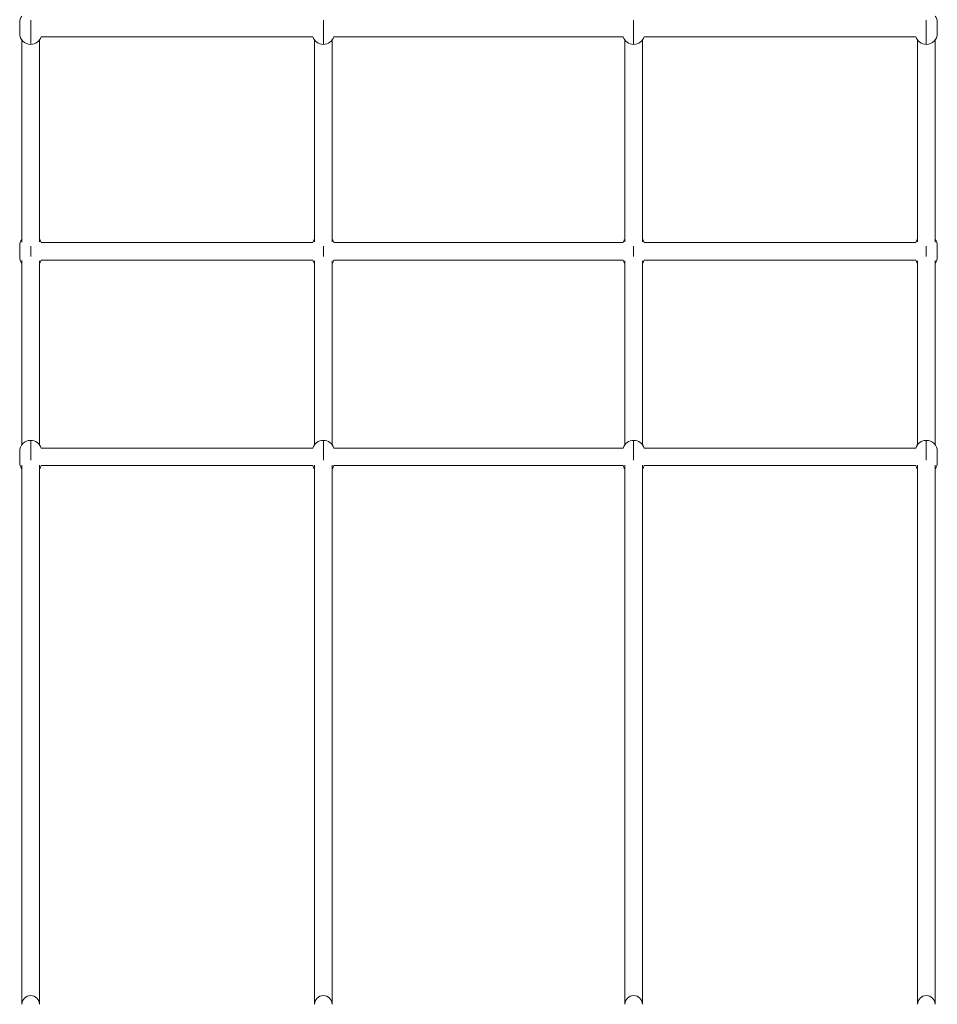
# Model space of a CAD drawing. Units: millimetres. Extents: x -24144 to 7083, y -7850 to 3101.
# Drawn here: x -22614 to -21780, y 1228 to 2123 of the extents above; entities that cross this region are included whole.
import ezdxf

# ---------------------------------------------------------------- set-up
doc = ezdxf.new("R2010")
doc.units = ezdxf.units.MM

msp = doc.modelspace()

# ---------------------------------------------------------------- linework, layer by layer
at = {"color": 8, "linetype": 'Continuous', "lineweight": 15}
for p, q in [((-22604.46, 2122.29), (-22604.46, 2115.29)), ((-22338.46, 2122.29), (-22338.46, 2115.29)), ((-22056.46, 2122.29), (-22056.46, 2115.29)), ((-21790.46, 2122.29), (-21790.46, 2115.29)), ((-22604.46, 2115.29), (-22604.46, 2100.29)), ((-22338.46, 2115.29), (-22338.46, 2100.29)), ((-22056.46, 2115.29), (-22056.46, 2100.29)), ((-21790.46, 2115.29), (-21790.46, 2100.29)), ((-22604.46, 1917.04), (-22604.46, 1912.16)), ((-22338.46, 1917.04), (-22338.46, 1912.16)), ((-22056.46, 1917.04), (-22056.46, 1912.16)), ((-21790.46, 1917.04), (-21790.46, 1912.16)), ((-22604.46, 1912.16), (-22604.46, 1907.43)), ((-22338.46, 1912.16), (-22338.46, 1907.43)), ((-22056.46, 1912.16), (-22056.46, 1907.43)), ((-21790.46, 1912.16), (-21790.46, 1907.43)), ((-22604.46, 1740.36), (-22604.46, 1725.36)), ((-22338.46, 1740.36), (-22338.46, 1725.36)), ((-22056.46, 1740.36), (-22056.46, 1725.36)), ((-21790.46, 1740.36), (-21790.46, 1725.36)), ((-22604.46, 1725.36), (-22604.46, 1722.39)), ((-22338.46, 1725.36), (-22338.46, 1722.39)), ((-22056.46, 1725.36), (-22056.46, 1722.39)), ((-21790.46, 1725.36), (-21790.46, 1722.39))]:
    msp.add_line(p, q, dxfattribs=at)
at = {"color": 7, "linetype": 'Continuous', "lineweight": 15}
for p, q in [((-22614.46, 2115.29), (-22614.46, 2120.29)), ((-22614.46, 2110.29), (-22614.46, 2115.29)), ((-21780.46, 2115.29), (-21780.46, 2120.29)), ((-21780.46, 2110.29), (-21780.46, 2115.29)), ((-22594.92, 2107.29), (-22348, 2107.29)), ((-22328.92, 2107.29), (-22066, 2107.29)), ((-22046.92, 2107.29), (-21800, 2107.29)), ((-22614.46, 1912.16), (-22614.46, 1917.16)), ((-22348, 1920.16), (-22594.92, 1920.16)), ((-22066, 1920.16), (-22328.92, 1920.16)), ((-21800, 1920.16), (-22046.92, 1920.16)), ((-21780.46, 1912.16), (-21780.46, 1917.16)), ((-22614.46, 1907.16), (-22614.46, 1912.16)), ((-21780.46, 1907.16), (-21780.46, 1912.16)), ((-22594.92, 1904.16), (-22348, 1904.16)), ((-22328.92, 1904.16), (-22066, 1904.16)), ((-22046.92, 1904.16), (-21800, 1904.16)), ((-22614.46, 1725.36), (-22614.46, 1730.36)), ((-22348, 1733.36), (-22594.92, 1733.36)), ((-22066, 1733.36), (-22328.92, 1733.36)), ((-21800, 1733.36), (-22046.92, 1733.36)), ((-21780.46, 1725.36), (-21780.46, 1730.36)), ((-22614.46, 1720.36), (-22614.46, 1725.36)), ((-21780.46, 1720.36), (-21780.46, 1725.36)), ((-22594.92, 1717.36), (-22348, 1717.36)), ((-22328.92, 1717.36), (-22066, 1717.36)), ((-22046.92, 1717.36), (-21800, 1717.36))]:
    msp.add_line(p, q, dxfattribs=at)
for centre, radius, start, end in [((-22604.46, 2120.29), 10, 144.20003, 180), ((-21790.46, 2120.29), 10, 0, 35.52776), ((-22604.46, 2110.29), 10, 180, 270), ((-22604.46, 2110.29), 10, 270, 342.5424), ((-22338.46, 2110.29), 10, 197.4576, 270), ((-22338.46, 2110.29), 10, 270, 342.5424), ((-22056.46, 2110.29), 10, 197.4576, 270), ((-22056.46, 2110.29), 10, 270, 342.5424), ((-21790.46, 2110.29), 10, 197.4576, 270), ((-21790.46, 2110.29), 10, 270, 0), ((-22604.46, 1917.16), 10, 144.20003, 180), ((-22604.46, 1917.16), 10, 17.4576, 35.59402), ((-22338.46, 1917.16), 10, 144.25446, 162.5424), ((-22338.46, 1917.16), 10, 17.4576, 35.66028), ((-22056.46, 1917.16), 10, 144.20003, 162.5424), ((-22056.46, 1917.16), 10, 17.4576, 35.59402), ((-21790.46, 1917.16), 10, 144.1456, 162.5424), ((-21790.46, 1917.16), 10, 0, 35.52776), ((-22604.46, 1907.16), 10, 180, 215.59402), ((-21790.46, 1907.16), 10, 324.25446, 0), ((-22604.46, 1907.16), 10, 324.20003, 342.5424), ((-22338.46, 1907.16), 10, 197.4576, 215.52776), ((-22338.46, 1907.16), 10, 324.1456, 342.5424), ((-22056.46, 1907.16), 10, 197.4576, 215.59402), ((-22056.46, 1907.16), 10, 324.20003, 342.5424), ((-21790.46, 1907.16), 10, 197.4576, 215.66028), ((-22604.46, 1730.36), 10, 90, 180), ((-22604.46, 1730.36), 10, 17.4576, 90), ((-22338.46, 1730.36), 10, 90, 162.5424), ((-22338.46, 1730.36), 10, 17.4576, 90), ((-22056.46, 1730.36), 10, 90, 162.5424), ((-22056.46, 1730.36), 10, 17.4576, 90), ((-21790.46, 1730.36), 10, 90, 162.5424), ((-21790.46, 1730.36), 10, 0, 90), ((-22604.46, 1720.36), 10, 180, 215.59402), ((-21790.46, 1720.36), 10, 324.25446, 0), ((-22604.46, 1720.36), 10, 324.20003, 342.5424), ((-22338.46, 1720.36), 10, 197.4576, 215.52776), ((-22338.46, 1720.36), 10, 324.1456, 342.5424), ((-22056.46, 1720.36), 10, 197.4576, 215.59402), ((-22056.46, 1720.36), 10, 324.20003, 342.5424), ((-21790.46, 1720.36), 10, 197.4576, 215.66028), ((-22604.47, 1227.62), 8, 0, 179.92182), ((-22338.47, 1227.62), 8, 0, 179.92182), ((-22056.46, 1227.62), 8, 0, 179.92182), ((-21790.46, 1227.62), 8, 0, 179.92182)]:
    msp.add_arc(centre, radius, start, end, dxfattribs=at)
for points, knots in [([(-22612.47, 2104.57), (-22612.47, 2097.57), (-22612.47, 2082.21), (-22612.47, 2059.11), (-22612.47, 2035.56), (-22612.47, 2013.27), (-22612.47, 1992.07), (-22612.47, 1971.96), (-22612.47, 1952.92), (-22612.47, 1936.68), (-22612.47, 1926.86), (-22612.47, 1922.91)], [0, 0, 0, 0, 0.111213, 0.244218, 0.371688, 0.493623, 0.610024, 0.723095, 0.830403, 0.931948, 1, 1, 1, 1]), ([(-22612.46, 2104.56), (-22612.46, 2097.57), (-22612.46, 2082.21), (-22612.46, 2059.11), (-22612.46, 2035.56), (-22612.46, 2013.27), (-22612.46, 1992.07), (-22612.46, 1971.96), (-22612.46, 1952.92), (-22612.46, 1935.86), (-22612.46, 1925.21), (-22612.46, 1920.45)], [0, 0, 0, 0, 0.109616, 0.240771, 0.366469, 0.486708, 0.60149, 0.712989, 0.818805, 0.918938, 1, 1, 1, 1]), ([(-22596.47, 1922.91), (-22596.47, 1923.73), (-22596.47, 1932.48), (-22596.47, 1949.65), (-22596.47, 1974.66), (-22596.47, 2000.51), (-22596.47, 2027.15), (-22596.47, 2054.62), (-22596.47, 2080.46), (-22596.47, 2097.3), (-22596.47, 2104.53)], [0, 0, 0, 0, 0.014389, 0.151927, 0.293069, 0.437814, 0.583482, 0.732626, 0.885245, 1, 1, 1, 1]), ([(-22596.46, 1920.8), (-22596.46, 1922.33), (-22596.46, 1931.77), (-22596.46, 1949.65), (-22596.46, 1974.66), (-22596.46, 2000.51), (-22596.46, 2027.15), (-22596.46, 2054.62), (-22596.46, 2080.46), (-22596.46, 2097.3), (-22596.46, 2104.53)], [0, 0, 0, 0, 0.0262719, 0.1621468, 0.3015814, 0.4445759, 0.5884819, 0.7358217, 0.8865953, 1, 1, 1, 1]), ([(-22346.47, 2104.57), (-22346.47, 2097.57), (-22346.47, 2082.21), (-22346.47, 2059.11), (-22346.47, 2035.56), (-22346.47, 2013.27), (-22346.47, 1992.07), (-22346.47, 1971.96), (-22346.47, 1952.92), (-22346.47, 1936.68), (-22346.47, 1926.86), (-22346.47, 1922.91)], [0, 0, 0, 0, 0.1112134, 0.244218, 0.371688, 0.4936234, 0.6100241, 0.7230949, 0.8304029, 0.931948, 1, 1, 1, 1]), ([(-22346.46, 2104.56), (-22346.46, 2097.57), (-22346.46, 2082.21), (-22346.46, 2059.11), (-22346.46, 2035.56), (-22346.46, 2013.27), (-22346.46, 1992.07), (-22346.46, 1971.96), (-22346.46, 1952.92), (-22346.46, 1935.97), (-22346.46, 1925.44), (-22346.46, 1920.79)], [0, 0, 0, 0, 0.109828, 0.241237, 0.367178, 0.487651, 0.602655, 0.71437, 0.820391, 0.920718, 1, 1, 1, 1]), ([(-22330.47, 1922.91), (-22330.47, 1923.73), (-22330.47, 1932.48), (-22330.47, 1949.65), (-22330.47, 1974.66), (-22330.47, 2000.51), (-22330.47, 2027.15), (-22330.47, 2054.62), (-22330.47, 2080.46), (-22330.47, 2097.3), (-22330.47, 2104.53)], [0, 0, 0, 0, 0.014389, 0.151927, 0.293069, 0.437814, 0.583482, 0.732626, 0.885245, 1, 1, 1, 1]), ([(-22330.46, 1920.8), (-22330.46, 1922.33), (-22330.46, 1931.77), (-22330.46, 1949.65), (-22330.46, 1974.66), (-22330.46, 2000.51), (-22330.46, 2027.15), (-22330.46, 2054.62), (-22330.46, 2080.46), (-22330.46, 2097.3), (-22330.46, 2104.53)], [0, 0, 0, 0, 0.0262719, 0.1621468, 0.3015814, 0.4445759, 0.5884819, 0.7358217, 0.8865953, 1, 1, 1, 1]), ([(-22064.46, 2104.56), (-22064.46, 2097.57), (-22064.46, 2082.21), (-22064.46, 2059.11), (-22064.46, 2035.56), (-22064.46, 2013.27), (-22064.46, 1992.07), (-22064.46, 1971.96), (-22064.46, 1952.92), (-22064.46, 1936.69), (-22064.46, 1926.86), (-22064.46, 1922.92)], [0, 0, 0, 0, 0.111172, 0.244189, 0.371671, 0.493618, 0.610029, 0.72311, 0.830428, 0.931983, 1, 1, 1, 1]), ([(-22064.45, 2104.55), (-22064.45, 2097.56), (-22064.45, 2082.2), (-22064.45, 2059.11), (-22064.45, 2035.56), (-22064.45, 2013.27), (-22064.45, 1992.07), (-22064.45, 1971.96), (-22064.45, 1952.92), (-22064.45, 1935.97), (-22064.45, 1925.45), (-22064.45, 1920.8)], [0, 0, 0, 0, 0.1097869, 0.2412076, 0.3671596, 0.4876429, 0.6026573, 0.7143817, 0.8204118, 0.9207475, 1, 1, 1, 1]), ([(-22048.46, 1922.9), (-22048.46, 1923.73), (-22048.46, 1932.48), (-22048.46, 1949.65), (-22048.46, 1974.66), (-22048.46, 2000.51), (-22048.46, 2027.15), (-22048.46, 2054.62), (-22048.46, 2080.46), (-22048.46, 2097.3), (-22048.46, 2104.53)], [0, 0, 0, 0, 0.014444, 0.151969, 0.293098, 0.437829, 0.583483, 0.732613, 0.885218, 1, 1, 1, 1]), ([(-22048.45, 1920.79), (-22048.45, 1922.32), (-22048.45, 1931.77), (-22048.45, 1949.65), (-22048.45, 1974.66), (-22048.45, 2000.51), (-22048.45, 2027.15), (-22048.45, 2054.62), (-22048.45, 2080.46), (-22048.45, 2097.31), (-22048.45, 2104.54)], [0, 0, 0, 0, 0.026306, 0.162171, 0.301595, 0.444579, 0.588475, 0.735804, 0.886566, 1, 1, 1, 1]), ([(-21798.46, 2104.56), (-21798.46, 2097.57), (-21798.46, 2082.21), (-21798.46, 2059.11), (-21798.46, 2035.56), (-21798.46, 2013.27), (-21798.46, 1992.07), (-21798.46, 1971.96), (-21798.46, 1952.92), (-21798.46, 1936.69), (-21798.46, 1926.86), (-21798.46, 1922.92)], [0, 0, 0, 0, 0.111172, 0.244189, 0.371671, 0.493618, 0.610029, 0.72311, 0.830428, 0.931983, 1, 1, 1, 1]), ([(-21798.45, 2104.55), (-21798.45, 2097.56), (-21798.45, 2082.2), (-21798.45, 2059.11), (-21798.45, 2035.56), (-21798.45, 2013.27), (-21798.45, 1992.07), (-21798.45, 1971.96), (-21798.45, 1952.92), (-21798.45, 1935.97), (-21798.45, 1925.45), (-21798.45, 1920.8)], [0, 0, 0, 0, 0.109787, 0.241208, 0.36716, 0.487643, 0.602657, 0.714382, 0.820412, 0.920748, 1, 1, 1, 1]), ([(-21782.46, 1922.9), (-21782.46, 1923.73), (-21782.46, 1932.48), (-21782.46, 1949.65), (-21782.46, 1974.66), (-21782.46, 2000.51), (-21782.46, 2027.15), (-21782.46, 2054.62), (-21782.46, 2080.46), (-21782.46, 2097.3), (-21782.46, 2104.53)], [0, 0, 0, 0, 0.014444, 0.151969, 0.293098, 0.437829, 0.583483, 0.732613, 0.885218, 1, 1, 1, 1]), ([(-21782.45, 1920.45), (-21782.45, 1922.1), (-21782.45, 1931.66), (-21782.45, 1949.65), (-21782.45, 1974.66), (-21782.45, 2000.51), (-21782.45, 2027.15), (-21782.45, 2054.62), (-21782.45, 2080.46), (-21782.45, 2097.31), (-21782.45, 2104.54)], [0, 0, 0, 0, 0.028189, 0.163791, 0.302946, 0.445653, 0.58927, 0.736314, 0.886785, 1, 1, 1, 1]), ([(-22612.47, 1903.86), (-22612.47, 1903.02), (-22612.47, 1896.26), (-22612.47, 1883.41), (-22612.47, 1866.13), (-22612.47, 1849.27), (-22612.47, 1832.9), (-22612.47, 1816.04), (-22612.47, 1798.72), (-22612.47, 1780.96), (-22612.47, 1763.18), (-22612.47, 1748.15), (-22612.47, 1739.27), (-22612.47, 1736.12)], [0, 0, 0, 0, 0.014196, 0.114042, 0.219575, 0.311658, 0.407674, 0.507623, 0.611504, 0.719317, 0.831063, 0.940025, 1, 1, 1, 1]), ([(-22612.46, 1901.43), (-22612.46, 1901.4), (-22612.46, 1895.45), (-22612.46, 1883.42), (-22612.46, 1866.13), (-22612.46, 1849.27), (-22612.46, 1832.9), (-22612.46, 1816.04), (-22612.46, 1798.72), (-22612.46, 1780.96), (-22612.46, 1763.18), (-22612.46, 1748.15), (-22612.46, 1739.27), (-22612.46, 1736.12)], [0, 0, 0, 0, 0.0005011, 0.1017385, 0.2087427, 0.3021098, 0.3994641, 0.5008058, 0.6061347, 0.7154509, 0.8287544, 0.9392355, 1, 1, 1, 1]), ([(-22596.47, 1736.11), (-22596.47, 1739.54), (-22596.47, 1748.64), (-22596.47, 1763.89), (-22596.47, 1781.68), (-22596.47, 1799.98), (-22596.47, 1818.75), (-22596.47, 1838.36), (-22596.47, 1858.82), (-22596.47, 1880.18), (-22596.47, 1895.21), (-22596.47, 1903.21), (-22596.47, 1903.69)], [0, 0, 0, 0, 0.0652182, 0.1731347, 0.2849874, 0.3940539, 0.5066196, 0.6226846, 0.7422487, 0.865312, 0.9918746, 1, 1, 1, 1]), ([(-22596.46, 1736.1), (-22596.46, 1739.53), (-22596.46, 1748.64), (-22596.46, 1763.89), (-22596.46, 1781.68), (-22596.46, 1799.98), (-22596.46, 1818.75), (-22596.46, 1838.36), (-22596.46, 1858.83), (-22596.46, 1879.87), (-22596.46, 1894.25), (-22596.46, 1901.4)], [0, 0, 0, 0, 0.06613, 0.175452, 0.288761, 0.399248, 0.51328, 0.630856, 0.751977, 0.876643, 1, 1, 1, 1]), ([(-22346.47, 1903.62), (-22346.47, 1902.86), (-22346.47, 1896.18), (-22346.47, 1883.41), (-22346.47, 1866.13), (-22346.47, 1849.27), (-22346.47, 1832.9), (-22346.47, 1816.04), (-22346.47, 1798.72), (-22346.47, 1780.96), (-22346.47, 1763.18), (-22346.47, 1748.15), (-22346.47, 1739.27), (-22346.47, 1736.12)], [0, 0, 0, 0, 0.012873, 0.112852, 0.218527, 0.310734, 0.406879, 0.506962, 0.610982, 0.71894, 0.830836, 0.939945, 1, 1, 1, 1]), ([(-22346.46, 1901.43), (-22346.46, 1901.4), (-22346.46, 1895.45), (-22346.46, 1883.42), (-22346.46, 1866.13), (-22346.46, 1849.27), (-22346.46, 1832.9), (-22346.46, 1816.04), (-22346.46, 1798.72), (-22346.46, 1780.96), (-22346.46, 1763.18), (-22346.46, 1748.15), (-22346.46, 1739.27), (-22346.46, 1736.12)], [0, 0, 0, 0, 0.0005011, 0.1017385, 0.2087427, 0.3021098, 0.3994641, 0.5008058, 0.6061347, 0.7154509, 0.8287544, 0.9392355, 1, 1, 1, 1]), ([(-22330.47, 1736.11), (-22330.47, 1739.54), (-22330.47, 1748.64), (-22330.47, 1763.89), (-22330.47, 1781.68), (-22330.47, 1799.98), (-22330.47, 1818.75), (-22330.47, 1838.36), (-22330.47, 1858.82), (-22330.47, 1880.18), (-22330.47, 1895.21), (-22330.47, 1903.21), (-22330.47, 1903.69)], [0, 0, 0, 0, 0.0652182, 0.1731347, 0.2849874, 0.3940539, 0.5066196, 0.6226846, 0.7422487, 0.865312, 0.9918746, 1, 1, 1, 1]), ([(-22330.46, 1736.1), (-22330.46, 1739.53), (-22330.46, 1748.64), (-22330.46, 1763.89), (-22330.46, 1781.68), (-22330.46, 1799.98), (-22330.46, 1818.75), (-22330.46, 1838.36), (-22330.46, 1858.83), (-22330.46, 1879.87), (-22330.46, 1894.25), (-22330.46, 1901.4)], [0, 0, 0, 0, 0.06613, 0.175452, 0.288761, 0.399248, 0.51328, 0.630856, 0.751977, 0.876643, 1, 1, 1, 1]), ([(-22064.46, 1903.62), (-22064.46, 1902.86), (-22064.46, 1896.18), (-22064.46, 1883.41), (-22064.46, 1866.13), (-22064.46, 1849.27), (-22064.46, 1832.9), (-22064.46, 1816.04), (-22064.46, 1798.72), (-22064.46, 1780.96), (-22064.46, 1763.18), (-22064.46, 1748.15), (-22064.46, 1739.27), (-22064.46, 1736.12)], [0, 0, 0, 0, 0.012839, 0.112827, 0.21851, 0.310725, 0.406877, 0.506968, 0.610997, 0.718963, 0.830868, 0.939986, 1, 1, 1, 1]), ([(-22064.45, 1901.42), (-22064.45, 1901.39), (-22064.45, 1895.45), (-22064.45, 1883.42), (-22064.45, 1866.13), (-22064.45, 1849.27), (-22064.45, 1832.9), (-22064.45, 1816.04), (-22064.45, 1798.72), (-22064.45, 1780.96), (-22064.45, 1763.18), (-22064.45, 1748.15), (-22064.45, 1739.28), (-22064.45, 1736.13)], [0, 0, 0, 0, 0.000446, 0.101693, 0.208708, 0.302085, 0.399449, 0.500801, 0.606141, 0.715468, 0.828783, 0.939275, 1, 1, 1, 1]), ([(-22048.46, 1736.1), (-22048.46, 1739.53), (-22048.46, 1748.64), (-22048.46, 1763.89), (-22048.46, 1781.68), (-22048.46, 1799.98), (-22048.46, 1818.75), (-22048.46, 1838.36), (-22048.46, 1858.82), (-22048.46, 1880.18), (-22048.46, 1895.22), (-22048.46, 1903.21), (-22048.46, 1903.7)], [0, 0, 0, 0, 0.065273, 0.173179, 0.285021, 0.394077, 0.506632, 0.622685, 0.742238, 0.865289, 0.991839, 1, 1, 1, 1]), ([(-22048.45, 1736.09), (-22048.45, 1739.52), (-22048.45, 1748.63), (-22048.45, 1763.89), (-22048.45, 1781.68), (-22048.45, 1799.98), (-22048.45, 1818.75), (-22048.45, 1838.36), (-22048.45, 1858.83), (-22048.45, 1879.88), (-22048.45, 1894.26), (-22048.45, 1901.41)], [0, 0, 0, 0, 0.066185, 0.175496, 0.288794, 0.399269, 0.513289, 0.630853, 0.751962, 0.876615, 1, 1, 1, 1]), ([(-21798.46, 1903.62), (-21798.46, 1902.86), (-21798.46, 1896.18), (-21798.46, 1883.41), (-21798.46, 1866.13), (-21798.46, 1849.27), (-21798.46, 1832.9), (-21798.46, 1816.04), (-21798.46, 1798.72), (-21798.46, 1780.96), (-21798.46, 1763.18), (-21798.46, 1748.15), (-21798.46, 1739.27), (-21798.46, 1736.12)], [0, 0, 0, 0, 0.012839, 0.112827, 0.21851, 0.310725, 0.406877, 0.506968, 0.610997, 0.718963, 0.830868, 0.939986, 1, 1, 1, 1]), ([(-21798.45, 1901.42), (-21798.45, 1901.39), (-21798.45, 1895.45), (-21798.45, 1883.42), (-21798.45, 1866.13), (-21798.45, 1849.27), (-21798.45, 1832.9), (-21798.45, 1816.04), (-21798.45, 1798.72), (-21798.45, 1780.96), (-21798.45, 1763.18), (-21798.45, 1748.15), (-21798.45, 1739.28), (-21798.45, 1736.13)], [0, 0, 0, 0, 0.000446, 0.101693, 0.208708, 0.302085, 0.399449, 0.500801, 0.606141, 0.715468, 0.828783, 0.939275, 1, 1, 1, 1]), ([(-21782.46, 1736.1), (-21782.46, 1739.53), (-21782.46, 1748.64), (-21782.46, 1763.89), (-21782.46, 1781.68), (-21782.46, 1799.98), (-21782.46, 1818.75), (-21782.46, 1838.36), (-21782.46, 1858.82), (-21782.46, 1880.18), (-21782.46, 1895.27), (-21782.46, 1903.32), (-21782.46, 1903.86)], [0, 0, 0, 0, 0.065212, 0.1730166, 0.2847534, 0.3937068, 0.5061558, 0.6221003, 0.7415405, 0.8644762, 0.9909075, 1, 1, 1, 1]), ([(-21782.45, 1736.09), (-21782.45, 1739.52), (-21782.45, 1748.63), (-21782.45, 1763.89), (-21782.45, 1781.68), (-21782.45, 1799.98), (-21782.45, 1818.75), (-21782.45, 1838.36), (-21782.45, 1858.83), (-21782.45, 1879.88), (-21782.45, 1894.26), (-21782.45, 1901.41)], [0, 0, 0, 0, 0.066185, 0.175496, 0.288794, 0.399269, 0.513289, 0.630853, 0.751962, 0.876615, 1, 1, 1, 1]), ([(-22612.47, 1717.73), (-22612.47, 1715.07), (-22612.47, 1706.2), (-22612.47, 1691.25), (-22612.47, 1672.71), (-22612.47, 1653.99), (-22612.47, 1635.12), (-22612.47, 1616.12), (-22612.47, 1597.04), (-22612.47, 1578.03), (-22612.47, 1559.11), (-22612.47, 1540.34), (-22612.47, 1521.64), (-22612.47, 1503.27), (-22612.47, 1485.27), (-22612.47, 1467.67), (-22612.47, 1450.29), (-22612.47, 1433.17), (-22612.47, 1416.36), (-22612.47, 1400.22), (-22612.47, 1384.77), (-22612.47, 1370.01), (-22612.47, 1355.68), (-22612.47, 1341.83), (-22612.47, 1328.22), (-22612.47, 1314.94), (-22612.47, 1302.1), (-22612.47, 1289.99), (-22612.47, 1278.67), (-22612.47, 1268.19), (-22612.47, 1258.81), (-22612.47, 1250.5), (-22612.47, 1243.25), (-22612.47, 1236.97), (-22612.47, 1231.61), (-22612.47, 1228.95), (-22612.47, 1227.62)], [0, 0, 0, 0, 0.009421, 0.03142, 0.054064, 0.077351, 0.101282, 0.125857, 0.151076, 0.176938, 0.202966, 0.229614, 0.256884, 0.284775, 0.312254, 0.340312, 0.368946, 0.398158, 0.427948, 0.458314, 0.487475, 0.517148, 0.547335, 0.578035, 0.609248, 0.642914, 0.677158, 0.711978, 0.747376, 0.783351, 0.819904, 0.854897, 0.890403, 0.926422, 0.962954, 1, 1, 1, 1]), ([(-22612.46, 1714.63), (-22612.46, 1713.01), (-22612.46, 1705.18), (-22612.46, 1691.25), (-22612.46, 1672.71), (-22612.46, 1653.99), (-22612.46, 1635.12), (-22612.46, 1616.12), (-22612.46, 1597.04), (-22612.46, 1578.03), (-22612.46, 1559.11), (-22612.46, 1540.34), (-22612.46, 1521.64), (-22612.46, 1503.27), (-22612.46, 1485.27), (-22612.46, 1467.67), (-22612.46, 1450.29), (-22612.46, 1433.17), (-22612.46, 1416.36), (-22612.46, 1400.22), (-22612.46, 1384.77), (-22612.46, 1370.01), (-22612.46, 1355.68), (-22612.46, 1341.83), (-22612.46, 1328.22), (-22612.46, 1314.94), (-22612.46, 1302.1), (-22612.46, 1289.99), (-22612.46, 1278.67), (-22612.46, 1268.19), (-22612.46, 1258.81), (-22612.46, 1250.5), (-22612.46, 1243.25), (-22612.46, 1236.97), (-22612.46, 1231.61), (-22612.46, 1228.95), (-22612.46, 1227.62)], [0, 0, 0, 0, 0.0057707, 0.0278514, 0.0505782, 0.0739512, 0.0979705, 0.1226359, 0.1479476, 0.1739055, 0.2000289, 0.2267756, 0.2541457, 0.2821391, 0.3097202, 0.3378809, 0.366621, 0.3959406, 0.4258397, 0.4563183, 0.4855861, 0.515369, 0.545667, 0.5764803, 0.6078086, 0.6415985, 0.6759679, 0.7109167, 0.7464451, 0.7825529, 0.8192401, 0.8543618, 0.8899987, 0.9261506, 0.9628177, 1, 1, 1, 1]), ([(-22596.47, 1227.62), (-22596.47, 1228.84), (-22596.47, 1231.26), (-22596.47, 1236.05), (-22596.47, 1241.6), (-22596.47, 1247.93), (-22596.47, 1254.97), (-22596.47, 1262.56), (-22596.47, 1270.58), (-22596.47, 1278.96), (-22596.47, 1287.82), (-22596.47, 1297.13), (-22596.47, 1307.71), (-22596.47, 1319.66), (-22596.47, 1333.11), (-22596.47, 1347.01), (-22596.47, 1361.32), (-22596.47, 1375.88), (-22596.47, 1390.63), (-22596.47, 1405.48), (-22596.47, 1420.48), (-22596.47, 1435.34), (-22596.47, 1450), (-22596.47, 1464.4), (-22596.47, 1478.75), (-22596.47, 1493.02), (-22596.47, 1507.18), (-22596.47, 1521.98), (-22596.47, 1537.37), (-22596.47, 1553.33), (-22596.47, 1568.92), (-22596.47, 1584.2), (-22596.47, 1599.12), (-22596.47, 1613.63), (-22596.47, 1627.59), (-22596.47, 1641.27), (-22596.47, 1655.22), (-22596.47, 1669.98), (-22596.47, 1684.85), (-22596.47, 1699.76), (-22596.47, 1710.52), (-22596.47, 1716.67), (-22596.47, 1717.83)], [0, 0, 0, 0, 0.034077, 0.067587, 0.100529, 0.132904, 0.164711, 0.19595, 0.224884, 0.253313, 0.281238, 0.308658, 0.335574, 0.3691, 0.401809, 0.4337, 0.464774, 0.49503, 0.52395, 0.552082, 0.579426, 0.605981, 0.630485, 0.654277, 0.677358, 0.699726, 0.721382, 0.742326, 0.766096, 0.788877, 0.810668, 0.83147, 0.851678, 0.870855, 0.889003, 0.906131, 0.92347, 0.941857, 0.961291, 0.978248, 0.995929, 1, 1, 1, 1]), ([(-22596.46, 1227.62), (-22596.46, 1228.84), (-22596.46, 1231.26), (-22596.46, 1236.05), (-22596.46, 1241.6), (-22596.46, 1247.93), (-22596.46, 1254.97), (-22596.46, 1262.56), (-22596.46, 1270.58), (-22596.46, 1278.96), (-22596.46, 1287.82), (-22596.46, 1297.13), (-22596.46, 1307.71), (-22596.46, 1319.66), (-22596.46, 1333.11), (-22596.46, 1347.01), (-22596.46, 1361.32), (-22596.46, 1375.88), (-22596.46, 1390.63), (-22596.46, 1405.48), (-22596.46, 1420.48), (-22596.46, 1435.34), (-22596.46, 1450), (-22596.46, 1464.4), (-22596.46, 1478.75), (-22596.46, 1493.02), (-22596.46, 1507.18), (-22596.46, 1521.98), (-22596.46, 1537.37), (-22596.46, 1553.33), (-22596.46, 1568.92), (-22596.46, 1584.2), (-22596.46, 1599.12), (-22596.46, 1613.63), (-22596.46, 1627.59), (-22596.46, 1641.27), (-22596.46, 1655.22), (-22596.46, 1669.98), (-22596.46, 1684.85), (-22596.46, 1699.76), (-22596.46, 1709.45), (-22596.46, 1714.53), (-22596.46, 1714.6)], [0, 0, 0, 0, 0.034207, 0.067845, 0.100913, 0.133411, 0.165339, 0.196697, 0.225742, 0.25428, 0.282311, 0.309836, 0.336854, 0.370508, 0.403342, 0.435354, 0.466547, 0.496918, 0.525949, 0.554188, 0.581636, 0.608292, 0.63289, 0.656773, 0.679942, 0.702395, 0.724134, 0.745158, 0.769018, 0.791886, 0.81376, 0.834642, 0.854927, 0.874177, 0.892394, 0.909588, 0.926993, 0.94545, 0.964958, 0.98198, 0.999728, 1, 1, 1, 1]), ([(-22346.47, 1717.73), (-22346.47, 1715.07), (-22346.47, 1706.2), (-22346.47, 1691.25), (-22346.47, 1672.71), (-22346.47, 1653.99), (-22346.47, 1635.12), (-22346.47, 1616.12), (-22346.47, 1597.04), (-22346.47, 1578.03), (-22346.47, 1559.11), (-22346.47, 1540.34), (-22346.47, 1521.64), (-22346.47, 1503.27), (-22346.47, 1485.27), (-22346.47, 1467.67), (-22346.47, 1450.29), (-22346.47, 1433.17), (-22346.47, 1416.36), (-22346.47, 1400.22), (-22346.47, 1384.77), (-22346.47, 1370.01), (-22346.47, 1355.68), (-22346.47, 1341.83), (-22346.47, 1328.22), (-22346.47, 1314.94), (-22346.47, 1302.1), (-22346.47, 1289.99), (-22346.47, 1278.67), (-22346.47, 1268.19), (-22346.47, 1258.81), (-22346.47, 1250.5), (-22346.47, 1243.25), (-22346.47, 1236.97), (-22346.47, 1231.61), (-22346.47, 1228.95), (-22346.47, 1227.62)], [0, 0, 0, 0, 0.009421, 0.03142, 0.054064, 0.077351, 0.101282, 0.125857, 0.151076, 0.176938, 0.202966, 0.229614, 0.256884, 0.284775, 0.312254, 0.340312, 0.368946, 0.398158, 0.427948, 0.458314, 0.487475, 0.517148, 0.547335, 0.578035, 0.609248, 0.642914, 0.677158, 0.711978, 0.747376, 0.783351, 0.819904, 0.854897, 0.890403, 0.926422, 0.962954, 1, 1, 1, 1]), ([(-22346.46, 1714.63), (-22346.46, 1713.01), (-22346.46, 1705.18), (-22346.46, 1691.25), (-22346.46, 1672.71), (-22346.46, 1653.99), (-22346.46, 1635.12), (-22346.46, 1616.12), (-22346.46, 1597.04), (-22346.46, 1578.03), (-22346.46, 1559.11), (-22346.46, 1540.34), (-22346.46, 1521.64), (-22346.46, 1503.27), (-22346.46, 1485.27), (-22346.46, 1467.67), (-22346.46, 1450.29), (-22346.46, 1433.17), (-22346.46, 1416.36), (-22346.46, 1400.22), (-22346.46, 1384.77), (-22346.46, 1370.01), (-22346.46, 1355.68), (-22346.46, 1341.83), (-22346.46, 1328.22), (-22346.46, 1314.94), (-22346.46, 1302.1), (-22346.46, 1289.99), (-22346.46, 1278.67), (-22346.46, 1268.19), (-22346.46, 1258.81), (-22346.46, 1250.5), (-22346.46, 1243.25), (-22346.46, 1236.97), (-22346.46, 1231.61), (-22346.46, 1228.95), (-22346.46, 1227.62)], [0, 0, 0, 0, 0.0057707, 0.0278514, 0.0505782, 0.0739512, 0.0979705, 0.1226359, 0.1479476, 0.1739055, 0.2000289, 0.2267756, 0.2541457, 0.2821391, 0.3097202, 0.3378809, 0.366621, 0.3959406, 0.4258397, 0.4563183, 0.4855861, 0.515369, 0.545667, 0.5764803, 0.6078086, 0.6415985, 0.6759679, 0.7109167, 0.7464451, 0.7825529, 0.8192401, 0.8543618, 0.8899987, 0.9261506, 0.9628177, 1, 1, 1, 1]), ([(-22330.47, 1227.62), (-22330.47, 1228.84), (-22330.47, 1231.26), (-22330.47, 1236.05), (-22330.47, 1241.6), (-22330.47, 1247.93), (-22330.47, 1254.97), (-22330.47, 1262.56), (-22330.47, 1270.58), (-22330.47, 1278.96), (-22330.47, 1287.82), (-22330.47, 1297.13), (-22330.47, 1307.71), (-22330.47, 1319.66), (-22330.47, 1333.11), (-22330.47, 1347.01), (-22330.47, 1361.32), (-22330.47, 1375.88), (-22330.47, 1390.63), (-22330.47, 1405.48), (-22330.47, 1420.48), (-22330.47, 1435.34), (-22330.47, 1450), (-22330.47, 1464.4), (-22330.47, 1478.75), (-22330.47, 1493.02), (-22330.47, 1507.18), (-22330.47, 1521.98), (-22330.47, 1537.37), (-22330.47, 1553.33), (-22330.47, 1568.92), (-22330.47, 1584.2), (-22330.47, 1599.12), (-22330.47, 1613.63), (-22330.47, 1627.59), (-22330.47, 1641.27), (-22330.47, 1655.22), (-22330.47, 1669.98), (-22330.47, 1684.85), (-22330.47, 1699.76), (-22330.47, 1710.52), (-22330.47, 1716.67), (-22330.47, 1717.83)], [0, 0, 0, 0, 0.034077, 0.067587, 0.100529, 0.132904, 0.164711, 0.19595, 0.224884, 0.253313, 0.281238, 0.308658, 0.335574, 0.3691, 0.401809, 0.4337, 0.464774, 0.49503, 0.52395, 0.552082, 0.579426, 0.605981, 0.630485, 0.654277, 0.677358, 0.699726, 0.721382, 0.742326, 0.766096, 0.788877, 0.810668, 0.83147, 0.851678, 0.870855, 0.889003, 0.906131, 0.92347, 0.941857, 0.961291, 0.978248, 0.995929, 1, 1, 1, 1]), ([(-22330.46, 1227.62), (-22330.46, 1228.84), (-22330.46, 1231.26), (-22330.46, 1236.05), (-22330.46, 1241.6), (-22330.46, 1247.93), (-22330.46, 1254.97), (-22330.46, 1262.56), (-22330.46, 1270.58), (-22330.46, 1278.96), (-22330.46, 1287.82), (-22330.46, 1297.13), (-22330.46, 1307.71), (-22330.46, 1319.66), (-22330.46, 1333.11), (-22330.46, 1347.01), (-22330.46, 1361.32), (-22330.46, 1375.88), (-22330.46, 1390.63), (-22330.46, 1405.48), (-22330.46, 1420.48), (-22330.46, 1435.34), (-22330.46, 1450), (-22330.46, 1464.4), (-22330.46, 1478.75), (-22330.46, 1493.02), (-22330.46, 1507.18), (-22330.46, 1521.98), (-22330.46, 1537.37), (-22330.46, 1553.33), (-22330.46, 1568.92), (-22330.46, 1584.2), (-22330.46, 1599.12), (-22330.46, 1613.63), (-22330.46, 1627.59), (-22330.46, 1641.27), (-22330.46, 1655.22), (-22330.46, 1669.98), (-22330.46, 1684.85), (-22330.46, 1699.76), (-22330.46, 1709.45), (-22330.46, 1714.53), (-22330.46, 1714.6)], [0, 0, 0, 0, 0.034207, 0.067845, 0.100913, 0.133411, 0.165339, 0.196697, 0.225742, 0.25428, 0.282311, 0.309836, 0.336854, 0.370508, 0.403342, 0.435354, 0.466547, 0.496918, 0.525949, 0.554188, 0.581636, 0.608292, 0.63289, 0.656773, 0.679942, 0.702395, 0.724134, 0.745158, 0.769018, 0.791886, 0.81376, 0.834642, 0.854927, 0.874177, 0.892394, 0.909588, 0.926993, 0.94545, 0.964958, 0.98198, 0.999728, 1, 1, 1, 1]), ([(-22064.46, 1717.73), (-22064.46, 1715.07), (-22064.46, 1706.2), (-22064.46, 1691.25), (-22064.46, 1672.71), (-22064.46, 1653.99), (-22064.46, 1635.12), (-22064.46, 1616.12), (-22064.46, 1597.04), (-22064.46, 1578.03), (-22064.46, 1559.11), (-22064.46, 1540.34), (-22064.46, 1521.64), (-22064.46, 1503.27), (-22064.46, 1485.27), (-22064.46, 1467.67), (-22064.46, 1450.29), (-22064.46, 1433.17), (-22064.46, 1416.36), (-22064.46, 1400.22), (-22064.46, 1384.77), (-22064.46, 1370.01), (-22064.46, 1355.68), (-22064.46, 1341.83), (-22064.46, 1328.22), (-22064.46, 1314.94), (-22064.46, 1302.1), (-22064.46, 1289.99), (-22064.46, 1278.67), (-22064.46, 1268.19), (-22064.46, 1258.81), (-22064.46, 1250.5), (-22064.46, 1243.25), (-22064.46, 1236.97), (-22064.46, 1231.61), (-22064.46, 1228.95), (-22064.46, 1227.62)], [0, 0, 0, 0, 0.009414, 0.031414, 0.054058, 0.077345, 0.101276, 0.125851, 0.15107, 0.176933, 0.202961, 0.229609, 0.256879, 0.28477, 0.31225, 0.340307, 0.368942, 0.398154, 0.427944, 0.458311, 0.487471, 0.517145, 0.547332, 0.578032, 0.609246, 0.642912, 0.677155, 0.711976, 0.747374, 0.78335, 0.819903, 0.854896, 0.890402, 0.926421, 0.962954, 1, 1, 1, 1]), ([(-22064.45, 1714.62), (-22064.45, 1713), (-22064.45, 1705.17), (-22064.45, 1691.25), (-22064.45, 1672.71), (-22064.45, 1653.99), (-22064.45, 1635.12), (-22064.45, 1616.12), (-22064.45, 1597.04), (-22064.45, 1578.03), (-22064.45, 1559.11), (-22064.45, 1540.34), (-22064.45, 1521.64), (-22064.45, 1503.27), (-22064.45, 1485.27), (-22064.45, 1467.67), (-22064.45, 1450.29), (-22064.45, 1433.17), (-22064.45, 1416.36), (-22064.45, 1400.22), (-22064.45, 1384.77), (-22064.45, 1370.01), (-22064.45, 1355.68), (-22064.45, 1341.83), (-22064.45, 1328.22), (-22064.45, 1314.94), (-22064.45, 1302.1), (-22064.45, 1289.99), (-22064.45, 1278.67), (-22064.45, 1268.19), (-22064.45, 1258.81), (-22064.45, 1250.5), (-22064.45, 1243.25), (-22064.45, 1236.97), (-22064.45, 1231.61), (-22064.45, 1228.95), (-22064.45, 1227.62)], [0, 0, 0, 0, 0.005759, 0.02784, 0.050567, 0.073941, 0.09796, 0.122626, 0.147938, 0.173896, 0.20002, 0.226767, 0.254137, 0.282131, 0.309712, 0.337873, 0.366614, 0.395934, 0.425833, 0.456312, 0.48558, 0.515363, 0.545662, 0.576475, 0.607804, 0.641594, 0.675964, 0.710913, 0.746442, 0.78255, 0.819238, 0.85436, 0.889997, 0.92615, 0.962817, 1, 1, 1, 1]), ([(-22048.46, 1227.62), (-22048.46, 1228.84), (-22048.46, 1231.26), (-22048.46, 1236.05), (-22048.46, 1241.6), (-22048.46, 1247.93), (-22048.46, 1254.97), (-22048.46, 1262.56), (-22048.46, 1270.58), (-22048.46, 1278.96), (-22048.46, 1287.82), (-22048.46, 1297.13), (-22048.46, 1307.71), (-22048.46, 1319.66), (-22048.46, 1333.11), (-22048.46, 1347.01), (-22048.46, 1361.32), (-22048.46, 1375.88), (-22048.46, 1390.63), (-22048.46, 1405.48), (-22048.46, 1420.48), (-22048.46, 1435.34), (-22048.46, 1450), (-22048.46, 1464.4), (-22048.46, 1478.75), (-22048.46, 1493.02), (-22048.46, 1507.18), (-22048.46, 1521.98), (-22048.46, 1537.37), (-22048.46, 1553.33), (-22048.46, 1568.92), (-22048.46, 1584.2), (-22048.46, 1599.12), (-22048.46, 1613.63), (-22048.46, 1627.59), (-22048.46, 1641.27), (-22048.46, 1655.22), (-22048.46, 1669.98), (-22048.46, 1684.85), (-22048.46, 1699.76), (-22048.46, 1710.52), (-22048.46, 1716.68), (-22048.46, 1717.83)], [0, 0, 0, 0, 0.034077, 0.067587, 0.100529, 0.132903, 0.164709, 0.195948, 0.224882, 0.253312, 0.281236, 0.308656, 0.335572, 0.369098, 0.401806, 0.433697, 0.464771, 0.495027, 0.523947, 0.552079, 0.579422, 0.605977, 0.630481, 0.654273, 0.677353, 0.699721, 0.721377, 0.742321, 0.766091, 0.788871, 0.810663, 0.831465, 0.851672, 0.870849, 0.888997, 0.906125, 0.923464, 0.941851, 0.961284, 0.978241, 0.995922, 1, 1, 1, 1]), ([(-22048.45, 1227.62), (-22048.45, 1228.84), (-22048.45, 1231.26), (-22048.45, 1236.05), (-22048.45, 1241.6), (-22048.45, 1247.93), (-22048.45, 1254.97), (-22048.45, 1262.56), (-22048.45, 1270.58), (-22048.45, 1278.96), (-22048.45, 1287.82), (-22048.45, 1297.13), (-22048.45, 1307.71), (-22048.45, 1319.66), (-22048.45, 1333.11), (-22048.45, 1347.01), (-22048.45, 1361.32), (-22048.45, 1375.88), (-22048.45, 1390.63), (-22048.45, 1405.48), (-22048.45, 1420.48), (-22048.45, 1435.34), (-22048.45, 1450), (-22048.45, 1464.4), (-22048.45, 1478.75), (-22048.45, 1493.02), (-22048.45, 1507.18), (-22048.45, 1521.98), (-22048.45, 1537.37), (-22048.45, 1553.33), (-22048.45, 1568.92), (-22048.45, 1584.2), (-22048.45, 1599.12), (-22048.45, 1613.63), (-22048.45, 1627.59), (-22048.45, 1641.27), (-22048.45, 1655.22), (-22048.45, 1669.98), (-22048.45, 1684.85), (-22048.45, 1699.76), (-22048.45, 1709.46), (-22048.45, 1714.53), (-22048.45, 1714.61)], [0, 0, 0, 0, 0.034207, 0.067844, 0.100912, 0.13341, 0.165337, 0.196696, 0.22574, 0.254278, 0.282309, 0.309833, 0.336851, 0.370505, 0.403338, 0.435351, 0.466543, 0.496914, 0.525945, 0.554184, 0.581631, 0.608287, 0.632885, 0.656768, 0.679936, 0.702389, 0.724128, 0.745152, 0.769012, 0.791879, 0.813754, 0.834635, 0.854919, 0.87417, 0.892386, 0.90958, 0.926985, 0.945442, 0.96495, 0.981971, 0.99972, 1, 1, 1, 1]), ([(-21798.46, 1717.73), (-21798.46, 1715.07), (-21798.46, 1706.2), (-21798.46, 1691.25), (-21798.46, 1672.71), (-21798.46, 1653.99), (-21798.46, 1635.12), (-21798.46, 1616.12), (-21798.46, 1597.04), (-21798.46, 1578.03), (-21798.46, 1559.11), (-21798.46, 1540.34), (-21798.46, 1521.64), (-21798.46, 1503.27), (-21798.46, 1485.27), (-21798.46, 1467.67), (-21798.46, 1450.29), (-21798.46, 1433.17), (-21798.46, 1416.36), (-21798.46, 1400.22), (-21798.46, 1384.77), (-21798.46, 1370.01), (-21798.46, 1355.68), (-21798.46, 1341.83), (-21798.46, 1328.22), (-21798.46, 1314.94), (-21798.46, 1302.1), (-21798.46, 1289.99), (-21798.46, 1278.67), (-21798.46, 1268.19), (-21798.46, 1258.81), (-21798.46, 1250.5), (-21798.46, 1243.25), (-21798.46, 1236.97), (-21798.46, 1231.61), (-21798.46, 1228.95), (-21798.46, 1227.62)], [0, 0, 0, 0, 0.009414, 0.031414, 0.054058, 0.077345, 0.101276, 0.125851, 0.15107, 0.176933, 0.202961, 0.229609, 0.256879, 0.28477, 0.31225, 0.340307, 0.368942, 0.398154, 0.427944, 0.458311, 0.487471, 0.517145, 0.547332, 0.578032, 0.609246, 0.642912, 0.677155, 0.711976, 0.747374, 0.78335, 0.819903, 0.854896, 0.890402, 0.926421, 0.962954, 1, 1, 1, 1]), ([(-21798.45, 1714.62), (-21798.45, 1713), (-21798.45, 1705.17), (-21798.45, 1691.25), (-21798.45, 1672.71), (-21798.45, 1653.99), (-21798.45, 1635.12), (-21798.45, 1616.12), (-21798.45, 1597.04), (-21798.45, 1578.03), (-21798.45, 1559.11), (-21798.45, 1540.34), (-21798.45, 1521.64), (-21798.45, 1503.27), (-21798.45, 1485.27), (-21798.45, 1467.67), (-21798.45, 1450.29), (-21798.45, 1433.17), (-21798.45, 1416.36), (-21798.45, 1400.22), (-21798.45, 1384.77), (-21798.45, 1370.01), (-21798.45, 1355.68), (-21798.45, 1341.83), (-21798.45, 1328.22), (-21798.45, 1314.94), (-21798.45, 1302.1), (-21798.45, 1289.99), (-21798.45, 1278.67), (-21798.45, 1268.19), (-21798.45, 1258.81), (-21798.45, 1250.5), (-21798.45, 1243.25), (-21798.45, 1236.97), (-21798.45, 1231.61), (-21798.45, 1228.95), (-21798.45, 1227.62)], [0, 0, 0, 0, 0.005759, 0.02784, 0.050567, 0.073941, 0.09796, 0.122626, 0.147938, 0.173896, 0.20002, 0.226767, 0.254137, 0.282131, 0.309712, 0.337873, 0.366614, 0.395934, 0.425833, 0.456312, 0.48558, 0.515363, 0.545662, 0.576475, 0.607804, 0.641594, 0.675964, 0.710913, 0.746442, 0.78255, 0.819238, 0.85436, 0.889997, 0.92615, 0.962817, 1, 1, 1, 1]), ([(-21782.46, 1227.62), (-21782.46, 1228.84), (-21782.46, 1231.26), (-21782.46, 1236.05), (-21782.46, 1241.6), (-21782.46, 1247.93), (-21782.46, 1254.97), (-21782.46, 1262.56), (-21782.46, 1270.58), (-21782.46, 1278.96), (-21782.46, 1287.82), (-21782.46, 1297.13), (-21782.46, 1307.71), (-21782.46, 1319.66), (-21782.46, 1333.11), (-21782.46, 1347.01), (-21782.46, 1361.32), (-21782.46, 1375.88), (-21782.46, 1390.63), (-21782.46, 1405.48), (-21782.46, 1420.48), (-21782.46, 1435.34), (-21782.46, 1450), (-21782.46, 1464.4), (-21782.46, 1478.75), (-21782.46, 1493.02), (-21782.46, 1507.18), (-21782.46, 1521.98), (-21782.46, 1537.37), (-21782.46, 1553.33), (-21782.46, 1568.92), (-21782.46, 1584.2), (-21782.46, 1599.12), (-21782.46, 1613.63), (-21782.46, 1627.59), (-21782.46, 1641.27), (-21782.46, 1655.22), (-21782.46, 1669.98), (-21782.46, 1684.85), (-21782.46, 1699.76), (-21782.46, 1710.52), (-21782.46, 1716.68), (-21782.46, 1717.83)], [0, 0, 0, 0, 0.034077, 0.067587, 0.100529, 0.132903, 0.164709, 0.195948, 0.224882, 0.253312, 0.281236, 0.308656, 0.335572, 0.369098, 0.401806, 0.433697, 0.464771, 0.495027, 0.523947, 0.552079, 0.579422, 0.605977, 0.630481, 0.654273, 0.677353, 0.699721, 0.721377, 0.742321, 0.766091, 0.788871, 0.810663, 0.831465, 0.851672, 0.870849, 0.888997, 0.906125, 0.923464, 0.941851, 0.961284, 0.978241, 0.995922, 1, 1, 1, 1]), ([(-21782.45, 1227.62), (-21782.45, 1228.84), (-21782.45, 1231.26), (-21782.45, 1236.05), (-21782.45, 1241.6), (-21782.45, 1247.93), (-21782.45, 1254.97), (-21782.45, 1262.56), (-21782.45, 1270.58), (-21782.45, 1278.96), (-21782.45, 1287.82), (-21782.45, 1297.13), (-21782.45, 1307.71), (-21782.45, 1319.66), (-21782.45, 1333.11), (-21782.45, 1347.01), (-21782.45, 1361.32), (-21782.45, 1375.88), (-21782.45, 1390.63), (-21782.45, 1405.48), (-21782.45, 1420.48), (-21782.45, 1435.34), (-21782.45, 1450), (-21782.45, 1464.4), (-21782.45, 1478.75), (-21782.45, 1493.02), (-21782.45, 1507.18), (-21782.45, 1521.98), (-21782.45, 1537.37), (-21782.45, 1553.33), (-21782.45, 1568.92), (-21782.45, 1584.2), (-21782.45, 1599.12), (-21782.45, 1613.63), (-21782.45, 1627.59), (-21782.45, 1641.27), (-21782.45, 1655.22), (-21782.45, 1669.98), (-21782.45, 1684.85), (-21782.45, 1699.76), (-21782.45, 1709.46), (-21782.45, 1714.53), (-21782.45, 1714.61)], [0, 0, 0, 0, 0.034207, 0.067844, 0.100912, 0.13341, 0.165337, 0.196696, 0.22574, 0.254278, 0.282309, 0.309833, 0.336851, 0.370505, 0.403338, 0.435351, 0.466543, 0.496914, 0.525945, 0.554184, 0.581631, 0.608287, 0.632885, 0.656768, 0.679936, 0.702389, 0.724128, 0.745152, 0.769012, 0.791879, 0.813754, 0.834635, 0.854919, 0.87417, 0.892386, 0.90958, 0.926985, 0.945442, 0.96495, 0.981971, 0.99972, 1, 1, 1, 1])]:
    msp.add_open_spline(points, degree=3, knots=knots, dxfattribs=at)

doc.saveas('drawing.dxf')
